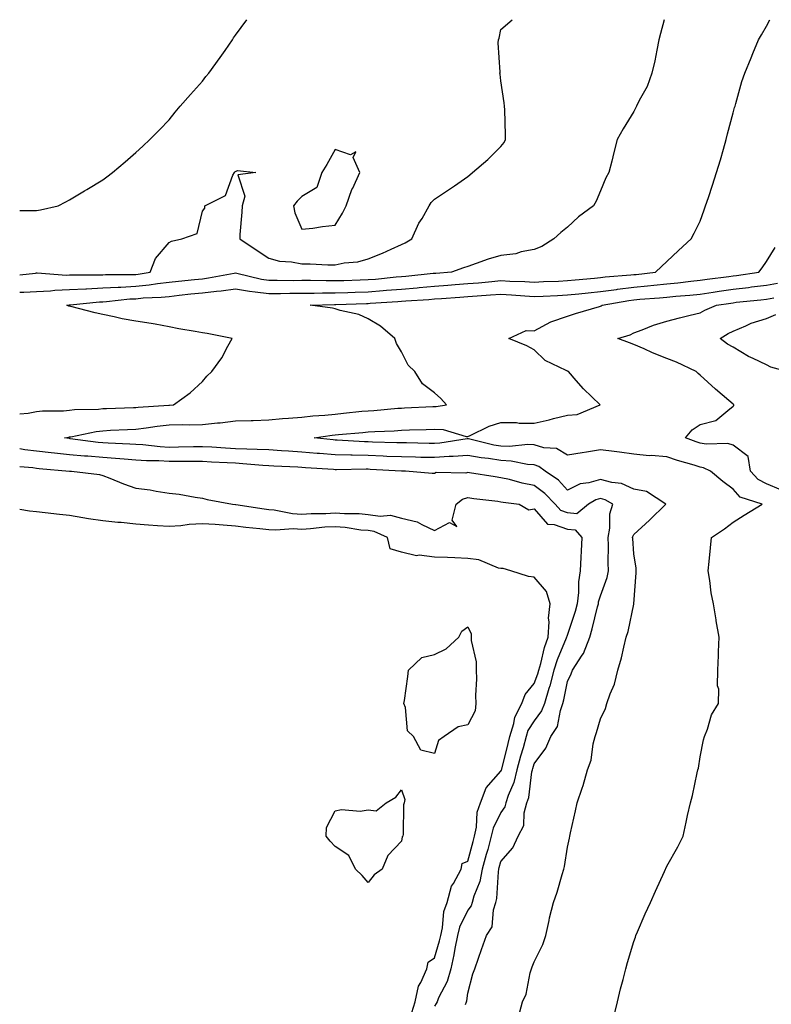
# Model space of a CAD drawing. Units: inches. Extents: x 1042403 to 1044388, y 7358618 to 7361258.
# Drawn here: x 1042403 to 1042630, y 7360961 to 7361258 of the extents above; entities that cross this region are included whole.
import ezdxf

# ---------------------------------------------------------------- set-up
doc = ezdxf.new("R2010")
doc.units = ezdxf.units.IN
doc.header["$MEASUREMENT"] = 0
doc.layers.add('Contour_10427358', color=7, linetype='Continuous', true_color=0x2c9267)

msp = doc.modelspace()

# ---------------------------------------------------------------- linework, layer by layer
at = {"layer": 'Contour_10427358'}
for points in [[(1042403, 7361200.46, 3215), (1042406.6, 7361200.48, 3215), (1042408.05, 7361200.46, 3215), (1042409.24, 7361200.73, 3215), (1042414.59, 7361201.92, 3215), (1042416.88, 7361203.09, 3215), (1042418.05, 7361203.74, 3215), (1042422.54, 7361206.41, 3215), (1042423.19, 7361206.79, 3215), (1042428.05, 7361209.77, 3215), (1042429.3, 7361210.67, 3215), (1042430.92, 7361211.92, 3215), (1042434.81, 7361215.15, 3215), (1042438.05, 7361217.99, 3215), (1042440.1, 7361219.87, 3215), (1042442.23, 7361221.92, 3215), (1042445.16, 7361224.82, 3215), (1042448.05, 7361227.85, 3215), (1042449.89, 7361230.09, 3215), (1042451.41, 7361231.92, 3215), (1042454.5, 7361235.46, 3215), (1042458.05, 7361239.46, 3215), (1042459.1, 7361240.88, 3215), (1042459.98, 7361241.92, 3215), (1042463.38, 7361246.59, 3215), (1042464.89, 7361248.76, 3215), (1042467.11, 7361251.92, 3215), (1042467.46, 7361252.51, 3215), (1042468.05, 7361253.36, 3215), (1042471.47, 7361258, 3215)], [(1042403, 7361181.1, 3214), (1042407.78, 7361181.64, 3214), (1042408.05, 7361181.66, 3214), (1042408.3, 7361181.67, 3214), (1042417.15, 7361181.02, 3214), (1042418.05, 7361181.05, 3214), (1042418.87, 7361181.09, 3214), (1042427.21, 7361181.08, 3214), (1042428.05, 7361181.12, 3214), (1042428.81, 7361181.16, 3214), (1042437.33, 7361181.19, 3214), (1042438.05, 7361181.23, 3214), (1042438.67, 7361181.29, 3214), (1042442.33, 7361181.92, 3214), (1042443.95, 7361186.01, 3214), (1042448.05, 7361190.8, 3214), (1042448.77, 7361191.2, 3214), (1042451.88, 7361191.92, 3214), (1042456.47, 7361193.51, 3214), (1042458.05, 7361200.27, 3214), (1042458.77, 7361201.19, 3214), (1042458.79, 7361201.92, 3214), (1042464.98, 7361204.98, 3214), (1042467.23, 7361211.09, 3214), (1042467.72, 7361211.92, 3214), (1042467.85, 7361212.12, 3214), (1042468.05, 7361212.29, 3214), (1042468.66, 7361212.53, 3214), (1042474.12, 7361211.92, 3214), (1042468.75, 7361211.21, 3214), (1042470.88, 7361204.76, 3214), (1042470.02, 7361201.92, 3214), (1042469.96, 7361200.01, 3214), (1042469.34, 7361193.21, 3214), (1042469.3, 7361191.92, 3214), (1042474.53, 7361188.41, 3214), (1042478.05, 7361186.09, 3214), (1042481.31, 7361185.19, 3214), (1042484.96, 7361185.01, 3214), (1042488.05, 7361184.42, 3214), (1042490.53, 7361184.4, 3214), (1042495.84, 7361184.13, 3214), (1042498.05, 7361184.12, 3214), (1042500.84, 7361184.71, 3214), (1042504.94, 7361185.03, 3214), (1042508.05, 7361185.95, 3214), (1042512.33, 7361187.64, 3214), (1042515, 7361188.88, 3214), (1042518.05, 7361190.21, 3214), (1042519.22, 7361190.75, 3214), (1042521.17, 7361191.92, 3214), (1042523.34, 7361196.64, 3214), (1042524.26, 7361198.12, 3214), (1042526.43, 7361201.92, 3214), (1042527.05, 7361202.92, 3214), (1042528.05, 7361203.9, 3214), (1042532.87, 7361207.09, 3214), (1042534.07, 7361207.93, 3214), (1042538.05, 7361210.74, 3214), (1042538.71, 7361211.27, 3214), (1042539.51, 7361211.92, 3214), (1042544.1, 7361215.86, 3214), (1042548.05, 7361219.75, 3214), (1042549.03, 7361220.95, 3214), (1042549.46, 7361221.92, 3214), (1042549.42, 7361223.29, 3214), (1042549.18, 7361230.79, 3214), (1042549.14, 7361231.92, 3214), (1042549.03, 7361232.9, 3214), (1042548.05, 7361239.59, 3214), (1042547.76, 7361241.62, 3214), (1042547.7, 7361241.92, 3214), (1042547.78, 7361242.2, 3214), (1042547.19, 7361251.06, 3214), (1042547.33, 7361251.92, 3214), (1042547.5, 7361252.46, 3214), (1042548.05, 7361255, 3214), (1042551.44, 7361258, 3214)], [(1042597.28, 7361258, 3213), (1042596.1, 7361253.88, 3213), (1042595.67, 7361251.92, 3213), (1042594.98, 7361248.85, 3213), (1042594.42, 7361245.55, 3213), (1042593.48, 7361241.92, 3213), (1042592.13, 7361237.85, 3213), (1042589.73, 7361233.6, 3213), (1042588.93, 7361231.92, 3213), (1042588.62, 7361231.35, 3213), (1042588.05, 7361230.37, 3213), (1042584.87, 7361225.11, 3213), (1042583.09, 7361221.92, 3213), (1042582.03, 7361217.95, 3213), (1042581.43, 7361215.31, 3213), (1042580.59, 7361211.92, 3213), (1042579.67, 7361210.3, 3213), (1042578.05, 7361206.39, 3213), (1042576.7, 7361203.26, 3213), (1042575.96, 7361201.92, 3213), (1042571.45, 7361198.53, 3213), (1042568.05, 7361195.45, 3213), (1042566.08, 7361193.9, 3213), (1042564.01, 7361191.92, 3213), (1042560.37, 7361189.59, 3213), (1042558.05, 7361188.76, 3213), (1042554.16, 7361188.02, 3213), (1042552.54, 7361187.42, 3213), (1042548.05, 7361186.89, 3213), (1042544.16, 7361185.8, 3213), (1042540.59, 7361184.46, 3213), (1042538.05, 7361183.63, 3213), (1042536.76, 7361183.21, 3213), (1042533.11, 7361181.92, 3213), (1042528.46, 7361181.52, 3213), (1042528.05, 7361181.49, 3213), (1042527.58, 7361181.45, 3213), (1042519.38, 7361180.59, 3213), (1042518.05, 7361180.48, 3213), (1042516.49, 7361180.35, 3213), (1042510.26, 7361179.72, 3213), (1042508.05, 7361179.54, 3213), (1042505.59, 7361179.46, 3213), (1042500.65, 7361179.33, 3213), (1042498.05, 7361179.24, 3213), (1042495.37, 7361179.24, 3213), (1042490.63, 7361179.34, 3213), (1042488.05, 7361179.34, 3213), (1042485.45, 7361179.31, 3213), (1042480.57, 7361179.41, 3213), (1042478.05, 7361179.39, 3213), (1042475.84, 7361179.71, 3213), (1042468.48, 7361181.5, 3213), (1042468.05, 7361181.57, 3213), (1042467.64, 7361181.52, 3213), (1042459.92, 7361180.04, 3213), (1042458.05, 7361179.82, 3213), (1042455.71, 7361179.57, 3213), (1042450.86, 7361179.1, 3213), (1042448.05, 7361178.8, 3213), (1042444.53, 7361178.4, 3213), (1042442.01, 7361177.96, 3213), (1042438.05, 7361177.57, 3213), (1042433.46, 7361177.32, 3213), (1042432.64, 7361177.32, 3213), (1042428.05, 7361177.05, 3213), (1042423.15, 7361176.82, 3213), (1042422.93, 7361176.8, 3213), (1042418.05, 7361176.54, 3213), (1042413.6, 7361176.38, 3213), (1042412.31, 7361176.19, 3213), (1042408.05, 7361175.99, 3213), (1042404.22, 7361175.75, 3213), (1042403, 7361175.74, 3213)], [(1042403, 7361139.24, 3212), (1042405.53, 7361139.4, 3212), (1042408.05, 7361139.85, 3212), (1042409.87, 7361140.1, 3212), (1042416.25, 7361140.12, 3212), (1042418.05, 7361140.31, 3212), (1042419.48, 7361140.5, 3212), (1042426.76, 7361140.63, 3212), (1042428.05, 7361140.76, 3212), (1042429.16, 7361140.81, 3212), (1042437.25, 7361141.11, 3212), (1042438.05, 7361141.15, 3212), (1042438.73, 7361141.23, 3212), (1042447.95, 7361141.81, 3212), (1042448.05, 7361141.82, 3212), (1042448.15, 7361141.82, 3212), (1042449.38, 7361141.92, 3212), (1042454.42, 7361145.55, 3212), (1042458.05, 7361148.9, 3212), (1042459.44, 7361150.54, 3212), (1042460.88, 7361151.92, 3212), (1042463.93, 7361156.04, 3212), (1042465.76, 7361159.64, 3212), (1042467.07, 7361161.92, 3212), (1042459.51, 7361163.39, 3212), (1042458.05, 7361163.61, 3212), (1042455.92, 7361164.04, 3212), (1042450.94, 7361164.82, 3212), (1042448.05, 7361165.47, 3212), (1042443.79, 7361166.18, 3212), (1042442.58, 7361166.45, 3212), (1042438.05, 7361167.11, 3212), (1042433.93, 7361167.81, 3212), (1042431.49, 7361168.48, 3212), (1042428.05, 7361169.17, 3212), (1042425.73, 7361169.6, 3212), (1042418.42, 7361171.54, 3212), (1042418.05, 7361171.62, 3212), (1042417.82, 7361171.69, 3212), (1042417.25, 7361171.92, 3212), (1042417.95, 7361172.03, 3212), (1042418.05, 7361172.03, 3212), (1042418.17, 7361172.04, 3212), (1042427.03, 7361172.93, 3212), (1042428.05, 7361172.98, 3212), (1042429.18, 7361173.05, 3212), (1042436.16, 7361173.81, 3212), (1042438.05, 7361173.91, 3212), (1042440.26, 7361174.13, 3212), (1042445.65, 7361174.33, 3212), (1042448.05, 7361174.6, 3212), (1042451.06, 7361174.93, 3212), (1042454.61, 7361175.35, 3212), (1042458.05, 7361175.71, 3212), (1042462.33, 7361176.2, 3212), (1042463.69, 7361176.28, 3212), (1042468.05, 7361176.85, 3212), (1042472.27, 7361176.13, 3212), (1042473.95, 7361176.01, 3212), (1042478.05, 7361175.42, 3212), (1042481.59, 7361175.46, 3212), (1042484.4, 7361175.56, 3212), (1042488.05, 7361175.59, 3212), (1042491.74, 7361175.6, 3212), (1042494.3, 7361175.67, 3212), (1042498.05, 7361175.68, 3212), (1042501.94, 7361175.8, 3212), (1042504.09, 7361175.88, 3212), (1042508.05, 7361176.01, 3212), (1042512.5, 7361176.37, 3212), (1042513.54, 7361176.44, 3212), (1042518.05, 7361176.82, 3212), (1042522.78, 7361177.2, 3212), (1042523.38, 7361177.26, 3212), (1042528.05, 7361177.65, 3212), (1042532.01, 7361177.96, 3212), (1042534.28, 7361178.15, 3212), (1042538.05, 7361178.45, 3212), (1042541.25, 7361178.71, 3212), (1042545.26, 7361179.12, 3212), (1042548.05, 7361179.36, 3212), (1042550.76, 7361179.21, 3212), (1042555.24, 7361179.11, 3212), (1042558.05, 7361178.93, 3212), (1042560.9, 7361179.06, 3212), (1042565.35, 7361179.22, 3212), (1042568.05, 7361179.34, 3212), (1042570.39, 7361179.58, 3212), (1042576.25, 7361180.12, 3212), (1042578.05, 7361180.31, 3212), (1042579.48, 7361180.49, 3212), (1042587.19, 7361181.06, 3212), (1042588.05, 7361181.16, 3212), (1042588.75, 7361181.22, 3212), (1042594.67, 7361181.92, 3212), (1042596.39, 7361183.59, 3212), (1042598.05, 7361185.15, 3212), (1042601.53, 7361188.45, 3212), (1042605.35, 7361191.92, 3212), (1042606.27, 7361193.69, 3212), (1042608.05, 7361197.28, 3212), (1042609.3, 7361200.67, 3212), (1042609.73, 7361201.92, 3212), (1042610.55, 7361204.42, 3212), (1042611.8, 7361208.17, 3212), (1042613.03, 7361211.92, 3212), (1042614.2, 7361215.78, 3212), (1042615.08, 7361218.95, 3212), (1042615.94, 7361221.92, 3212), (1042616.35, 7361223.62, 3212), (1042618.05, 7361229.96, 3212), (1042618.48, 7361231.5, 3212), (1042618.62, 7361231.92, 3212), (1042618.87, 7361232.75, 3212), (1042620.61, 7361239.37, 3212), (1042621.57, 7361241.92, 3212), (1042623.42, 7361246.54, 3212), (1042623.97, 7361247.84, 3212), (1042625.67, 7361251.92, 3212), (1042626.53, 7361253.44, 3212), (1042628.05, 7361256.03, 3212), (1042629.1, 7361258, 3212)], [(1042553.19, 7360957.05, 3211), (1042554.55, 7360961.92, 3211), (1042555.69, 7360964.28, 3211), (1042556.84, 7360970.71, 3211), (1042557.23, 7360971.92, 3211), (1042557.46, 7360972.51, 3211), (1042558.05, 7360974.05, 3211), (1042560.71, 7360979.26, 3211), (1042561.55, 7360981.92, 3211), (1042562.56, 7360986.43, 3211), (1042562.72, 7360987.25, 3211), (1042563.87, 7360991.92, 3211), (1042564.94, 7360995.02, 3211), (1042566.45, 7361000.32, 3211), (1042566.96, 7361001.92, 3211), (1042567.19, 7361002.77, 3211), (1042568.05, 7361008.6, 3211), (1042568.66, 7361011.32, 3211), (1042568.79, 7361011.92, 3211), (1042569.01, 7361012.88, 3211), (1042570.49, 7361019.48, 3211), (1042571.02, 7361021.92, 3211), (1042572.5, 7361026.37, 3211), (1042572.82, 7361027.16, 3211), (1042574.12, 7361031.92, 3211), (1042575.2, 7361034.78, 3211), (1042575.86, 7361039.73, 3211), (1042576.43, 7361041.92, 3211), (1042576.86, 7361043.11, 3211), (1042578.05, 7361047.31, 3211), (1042579.55, 7361050.41, 3211), (1042579.98, 7361051.92, 3211), (1042580.96, 7361054.83, 3211), (1042582.25, 7361057.72, 3211), (1042583.26, 7361061.92, 3211), (1042584.36, 7361065.61, 3211), (1042585.04, 7361068.91, 3211), (1042585.82, 7361071.92, 3211), (1042586.43, 7361073.55, 3211), (1042588.05, 7361081.81, 3211), (1042588.07, 7361081.89, 3211), (1042588.09, 7361081.92, 3211), (1042588.09, 7361081.95, 3211), (1042588.75, 7361091.22, 3211), (1042588.77, 7361091.92, 3211), (1042588.77, 7361092.65, 3211), (1042588.05, 7361096.99, 3211), (1042587.74, 7361101.6, 3211), (1042587.72, 7361101.92, 3211), (1042587.78, 7361102.2, 3211), (1042588.05, 7361102.78, 3211), (1042592.85, 7361107.11, 3211), (1042597.74, 7361111.92, 3211), (1042591.94, 7361115.81, 3211), (1042588.05, 7361116.53, 3211), (1042584.36, 7361118.24, 3211), (1042581.51, 7361118.46, 3211), (1042578.05, 7361119.4, 3211), (1042574.5, 7361118.37, 3211), (1042571.92, 7361118.06, 3211), (1042568.05, 7361116.23, 3211), (1042565.34, 7361119.21, 3211), (1042561.37, 7361121.92, 3211), (1042559.48, 7361123.34, 3211), (1042558.05, 7361123.78, 3211), (1042556.08, 7361123.9, 3211), (1042551.1, 7361124.97, 3211), (1042548.05, 7361125.1, 3211), (1042544.26, 7361125.71, 3211), (1042542.05, 7361125.93, 3211), (1042538.05, 7361126.68, 3211), (1042533.66, 7361126.3, 3211), (1042532.44, 7361126.31, 3211), (1042528.05, 7361126, 3211), (1042523.89, 7361126.08, 3211), (1042522.25, 7361126.11, 3211), (1042518.05, 7361126.19, 3211), (1042513.6, 7361126.38, 3211), (1042512.56, 7361126.43, 3211), (1042508.05, 7361126.61, 3211), (1042503.25, 7361126.71, 3211), (1042502.84, 7361126.71, 3211), (1042498.05, 7361126.82, 3211), (1042493.34, 7361127.21, 3211), (1042492.68, 7361127.28, 3211), (1042488.05, 7361127.69, 3211), (1042484.05, 7361127.92, 3211), (1042481.9, 7361128.07, 3211), (1042478.05, 7361128.31, 3211), (1042474.61, 7361128.48, 3211), (1042471.47, 7361128.51, 3211), (1042468.05, 7361128.67, 3211), (1042464.98, 7361128.84, 3211), (1042460.88, 7361129.1, 3211), (1042458.05, 7361129.26, 3211), (1042455.35, 7361129.23, 3211), (1042450.86, 7361129.1, 3211), (1042448.05, 7361129.08, 3211), (1042445.37, 7361129.23, 3211), (1042440.14, 7361129.83, 3211), (1042438.05, 7361129.96, 3211), (1042436.23, 7361130.1, 3211), (1042429.63, 7361130.35, 3211), (1042428.05, 7361130.46, 3211), (1042426.7, 7361130.57, 3211), (1042418.26, 7361131.71, 3211), (1042418.05, 7361131.73, 3211), (1042417.87, 7361131.75, 3211), (1042416.55, 7361131.92, 3211), (1042417.76, 7361132.21, 3211), (1042418.05, 7361132.23, 3211), (1042418.42, 7361132.28, 3211), (1042426.06, 7361133.91, 3211), (1042428.05, 7361134.12, 3211), (1042430.35, 7361134.23, 3211), (1042435.47, 7361134.51, 3211), (1042438.05, 7361134.62, 3211), (1042441.12, 7361134.98, 3211), (1042444.46, 7361135.51, 3211), (1042448.05, 7361135.88, 3211), (1042452.07, 7361135.95, 3211), (1042454.1, 7361135.87, 3211), (1042458.05, 7361135.94, 3211), (1042462.58, 7361136.45, 3211), (1042463.44, 7361136.53, 3211), (1042468.05, 7361137.07, 3211), (1042472.76, 7361137.2, 3211), (1042473.36, 7361137.23, 3211), (1042478.05, 7361137.37, 3211), (1042482.21, 7361137.75, 3211), (1042484.01, 7361137.89, 3211), (1042488.05, 7361138.24, 3211), (1042491.37, 7361138.61, 3211), (1042494.94, 7361138.81, 3211), (1042498.05, 7361139.12, 3211), (1042500.61, 7361139.37, 3211), (1042506.08, 7361139.95, 3211), (1042508.05, 7361140.15, 3211), (1042509.71, 7361140.25, 3211), (1042517.01, 7361140.88, 3211), (1042518.05, 7361140.95, 3211), (1042518.99, 7361140.99, 3211), (1042527.56, 7361141.43, 3211), (1042528.05, 7361141.45, 3211), (1042528.56, 7361141.42, 3211), (1042531.64, 7361141.92, 3211), (1042529.91, 7361143.78, 3211), (1042528.05, 7361145.52, 3211), (1042524.38, 7361148.24, 3211), (1042522.13, 7361151.92, 3211), (1042520.04, 7361153.91, 3211), (1042518.05, 7361157.9, 3211), (1042516.55, 7361160.42, 3211), (1042516.04, 7361161.92, 3211), (1042511.74, 7361165.61, 3211), (1042508.05, 7361167.83, 3211), (1042505.22, 7361169.09, 3211), (1042499.61, 7361170.36, 3211), (1042498.05, 7361170.88, 3211), (1042497.23, 7361171.09, 3211), (1042490.51, 7361171.92, 3211), (1042497.85, 7361172.11, 3211), (1042498.05, 7361172.12, 3211), (1042498.25, 7361172.12, 3211), (1042507.5, 7361172.46, 3211), (1042508.05, 7361172.47, 3211), (1042508.66, 7361172.52, 3211), (1042516.92, 7361173.06, 3211), (1042518.05, 7361173.15, 3211), (1042519.38, 7361173.26, 3211), (1042526.29, 7361173.68, 3211), (1042528.05, 7361173.82, 3211), (1042530.1, 7361173.98, 3211), (1042535.61, 7361174.35, 3211), (1042538.05, 7361174.54, 3211), (1042540.9, 7361174.78, 3211), (1042544.94, 7361175.03, 3211), (1042548.05, 7361175.3, 3211), (1042551.25, 7361175.11, 3211), (1042555.26, 7361174.72, 3211), (1042558.05, 7361174.54, 3211), (1042560.78, 7361174.66, 3211), (1042565.08, 7361174.89, 3211), (1042568.05, 7361175.02, 3211), (1042571.51, 7361175.37, 3211), (1042574.28, 7361175.68, 3211), (1042578.05, 7361176.07, 3211), (1042582.84, 7361176.7, 3211), (1042583.21, 7361176.77, 3211), (1042588.05, 7361177.35, 3211), (1042592.23, 7361177.74, 3211), (1042594.09, 7361177.96, 3211), (1042598.05, 7361178.34, 3211), (1042601.31, 7361178.67, 3211), (1042605.3, 7361179.16, 3211), (1042608.05, 7361179.45, 3211), (1042610.2, 7361179.77, 3211), (1042616.76, 7361180.63, 3211), (1042618.05, 7361180.81, 3211), (1042619.03, 7361180.93, 3211), (1042625.78, 7361181.92, 3211), (1042626.72, 7361183.25, 3211), (1042628.05, 7361185.13, 3211), (1042630.69, 7361189.29, 3211)], [(1042582.15, 7360957.82, 3210), (1042583.15, 7360961.92, 3210), (1042584.12, 7360965.85, 3210), (1042584.83, 7360968.7, 3210), (1042585.63, 7360971.92, 3210), (1042586.17, 7360973.8, 3210), (1042588.05, 7360980.18, 3210), (1042588.56, 7360981.41, 3210), (1042588.71, 7360981.92, 3210), (1042589.24, 7360983.1, 3210), (1042591.53, 7360988.44, 3210), (1042593.09, 7360991.92, 3210), (1042594.63, 7360995.35, 3210), (1042597.37, 7361001.24, 3210), (1042597.68, 7361001.92, 3210), (1042597.78, 7361002.18, 3210), (1042598.05, 7361002.9, 3210), (1042601.31, 7361008.65, 3210), (1042602.95, 7361011.92, 3210), (1042603.85, 7361016.12, 3210), (1042604.3, 7361018.17, 3210), (1042605.12, 7361021.92, 3210), (1042605.8, 7361024.17, 3210), (1042607.15, 7361031.03, 3210), (1042607.39, 7361031.92, 3210), (1042607.54, 7361032.43, 3210), (1042608.05, 7361035.78, 3210), (1042609.07, 7361040.91, 3210), (1042609.38, 7361041.92, 3210), (1042610.28, 7361044.16, 3210), (1042611.51, 7361048.47, 3210), (1042613.62, 7361051.92, 3210), (1042613.75, 7361056.22, 3210), (1042613.34, 7361057.21, 3210), (1042613.4, 7361061.92, 3210), (1042613.58, 7361066.39, 3210), (1042613.6, 7361067.48, 3210), (1042613.79, 7361071.92, 3210), (1042612.91, 7361076.77, 3210), (1042612.87, 7361077.09, 3210), (1042612.15, 7361081.92, 3210), (1042611.41, 7361085.28, 3210), (1042611.04, 7361088.94, 3210), (1042610.49, 7361091.92, 3210), (1042610.78, 7361094.64, 3210), (1042611.19, 7361098.77, 3210), (1042611.53, 7361101.92, 3210), (1042615.45, 7361104.51, 3210), (1042618.05, 7361106.51, 3210), (1042621.31, 7361108.67, 3210), (1042626.76, 7361111.92, 3210), (1042620.18, 7361114.04, 3210), (1042618.05, 7361116.49, 3210), (1042614.94, 7361118.81, 3210), (1042611.17, 7361121.92, 3210), (1042609.09, 7361122.95, 3210), (1042608.05, 7361123.14, 3210), (1042606.27, 7361123.7, 3210), (1042601.29, 7361125.16, 3210), (1042598.05, 7361126.26, 3210), (1042593.34, 7361126.62, 3210), (1042592.68, 7361126.55, 3210), (1042588.05, 7361127.07, 3210), (1042583.75, 7361127.62, 3210), (1042582.15, 7361127.82, 3210), (1042578.05, 7361128.35, 3210), (1042573.79, 7361127.65, 3210), (1042572.48, 7361127.48, 3210), (1042568.05, 7361126.71, 3210), (1042564.83, 7361128.71, 3210), (1042560.98, 7361128.99, 3210), (1042558.05, 7361129.89, 3210), (1042556.14, 7361130, 3210), (1042550.61, 7361129.35, 3210), (1042548.05, 7361129.46, 3210), (1042545.94, 7361129.8, 3210), (1042538.3, 7361131.67, 3210), (1042538.05, 7361131.71, 3210), (1042537.82, 7361131.7, 3210), (1042529.61, 7361130.36, 3210), (1042528.05, 7361130.25, 3210), (1042526.41, 7361130.28, 3210), (1042519.57, 7361130.41, 3210), (1042518.05, 7361130.44, 3210), (1042516.62, 7361130.49, 3210), (1042509.28, 7361130.7, 3210), (1042508.05, 7361130.75, 3210), (1042506.9, 7361130.77, 3210), (1042498.71, 7361131.26, 3210), (1042498.05, 7361131.27, 3210), (1042497.44, 7361131.32, 3210), (1042491.78, 7361131.92, 3210), (1042497.21, 7361132.75, 3210), (1042498.05, 7361132.84, 3210), (1042499.07, 7361132.93, 3210), (1042506.39, 7361133.58, 3210), (1042508.05, 7361133.74, 3210), (1042510, 7361133.86, 3210), (1042515.86, 7361134.11, 3210), (1042518.05, 7361134.26, 3210), (1042520.49, 7361134.36, 3210), (1042525.47, 7361134.5, 3210), (1042528.05, 7361134.61, 3210), (1042530.59, 7361134.47, 3210), (1042537.56, 7361132.41, 3210), (1042538.05, 7361132.37, 3210), (1042538.81, 7361132.68, 3210), (1042544.5, 7361135.48, 3210), (1042548.05, 7361136.62, 3210), (1042552.74, 7361136.61, 3210), (1042553.56, 7361136.42, 3210), (1042558.05, 7361136.41, 3210), (1042562.62, 7361137.35, 3210), (1042563.87, 7361137.75, 3210), (1042568.05, 7361138.77, 3210), (1042571, 7361138.97, 3210), (1042577.95, 7361141.92, 3210), (1042572.89, 7361146.76, 3210), (1042570.76, 7361149.21, 3210), (1042568.38, 7361151.92, 3210), (1042568.15, 7361152.01, 3210), (1042568.05, 7361152.05, 3210), (1042567.74, 7361152.24, 3210), (1042561.37, 7361155.24, 3210), (1042558.05, 7361158.48, 3210), (1042555.86, 7361159.73, 3210), (1042550.45, 7361161.92, 3210), (1042555.61, 7361164.36, 3210), (1042558.05, 7361164.18, 3210), (1042563.05, 7361166.93, 3210), (1042568.05, 7361168.6, 3210), (1042570.55, 7361169.43, 3210), (1042577.7, 7361171.56, 3210), (1042578.05, 7361171.68, 3210), (1042578.23, 7361171.74, 3210), (1042578.54, 7361171.92, 3210), (1042586.6, 7361173.37, 3210), (1042588.05, 7361173.55, 3210), (1042589.85, 7361173.71, 3210), (1042595.82, 7361174.14, 3210), (1042598.05, 7361174.35, 3210), (1042600.75, 7361174.63, 3210), (1042605, 7361174.97, 3210), (1042608.05, 7361175.29, 3210), (1042612, 7361175.87, 3210), (1042613.81, 7361176.15, 3210), (1042618.05, 7361176.76, 3210), (1042622.66, 7361177.32, 3210), (1042623.58, 7361177.45, 3210), (1042628.05, 7361178.02, 3210), (1042631.41, 7361178.56, 3210)], [(1042632.39, 7361116.26, 3209), (1042628.05, 7361118.14, 3209), (1042625.55, 7361119.42, 3209), (1042623.26, 7361121.92, 3209), (1042622.5, 7361126.36, 3209), (1042618.05, 7361129.79, 3209), (1042616.43, 7361130.29, 3209), (1042609.94, 7361130.03, 3209), (1042608.05, 7361130.37, 3209), (1042606.88, 7361130.74, 3209), (1042603.66, 7361131.92, 3209), (1042605.63, 7361134.34, 3209), (1042608.05, 7361135.97, 3209), (1042612.82, 7361137.16, 3209), (1042616.39, 7361140.25, 3209), (1042618.05, 7361141.48, 3209), (1042618.23, 7361141.75, 3209), (1042618.19, 7361141.92, 3209), (1042618.15, 7361142.01, 3209), (1042618.05, 7361142.13, 3209), (1042616.74, 7361143.23, 3209), (1042612.72, 7361146.59, 3209), (1042608.05, 7361150.85, 3209), (1042607.44, 7361151.31, 3209), (1042606.86, 7361151.92, 3209), (1042600.9, 7361154.77, 3209), (1042598.05, 7361155.88, 3209), (1042593.71, 7361157.58, 3209), (1042591.23, 7361158.74, 3209), (1042588.05, 7361160.12, 3209), (1042586.76, 7361160.62, 3209), (1042583.28, 7361161.92, 3209), (1042586.94, 7361163.03, 3209), (1042588.05, 7361163.58, 3209), (1042590.65, 7361164.52, 3209), (1042594.05, 7361165.92, 3209), (1042598.05, 7361167.14, 3209), (1042601.84, 7361168.14, 3209), (1042605.02, 7361168.9, 3209), (1042608.05, 7361169.66, 3209), (1042609.5, 7361170.47, 3209), (1042613.05, 7361171.92, 3209), (1042617.37, 7361172.6, 3209), (1042618.05, 7361172.7, 3209), (1042618.95, 7361172.81, 3209), (1042626.39, 7361173.57, 3209), (1042628.05, 7361173.78, 3209), (1042630.28, 7361174.14, 3209)], [(1042634.18, 7361151.92, 3208), (1042629.38, 7361153.26, 3208), (1042628.05, 7361153.98, 3208), (1042624.07, 7361155.9, 3208), (1042622.64, 7361156.51, 3208), (1042618.05, 7361159.28, 3208), (1042616.31, 7361160.19, 3208), (1042614.07, 7361161.92, 3208), (1042616.57, 7361163.41, 3208), (1042618.05, 7361164.1, 3208), (1042621.82, 7361165.69, 3208), (1042623.44, 7361166.52, 3208), (1042628.05, 7361167.94, 3208), (1042630.84, 7361169.12, 3208)], [(1042537.31, 7360961.18, 3212), (1042537.62, 7360961.92, 3212), (1042537.74, 7360962.23, 3212), (1042538.05, 7360964.57, 3212), (1042539.61, 7360970.36, 3212), (1042540.14, 7360971.92, 3212), (1042541.29, 7360975.17, 3212), (1042542.23, 7360977.74, 3212), (1042543.67, 7360981.92, 3212), (1042545.43, 7360984.53, 3212), (1042545.8, 7360989.66, 3212), (1042546.51, 7360991.92, 3212), (1042546.84, 7360993.13, 3212), (1042547.27, 7361001.13, 3212), (1042547.41, 7361001.92, 3212), (1042547.54, 7361002.42, 3212), (1042548.05, 7361004.24, 3212), (1042551.6, 7361008.37, 3212), (1042553.23, 7361011.92, 3212), (1042554.89, 7361015.07, 3212), (1042555.04, 7361018.91, 3212), (1042555.86, 7361021.92, 3212), (1042556.41, 7361023.57, 3212), (1042557.37, 7361031.24, 3212), (1042557.54, 7361031.92, 3212), (1042557.64, 7361032.33, 3212), (1042558.05, 7361033.72, 3212), (1042561.57, 7361038.4, 3212), (1042563.09, 7361041.92, 3212), (1042565.04, 7361044.92, 3212), (1042565.94, 7361049.81, 3212), (1042566.7, 7361051.92, 3212), (1042567.03, 7361052.95, 3212), (1042568.05, 7361058.53, 3212), (1042569.16, 7361060.8, 3212), (1042569.57, 7361061.92, 3212), (1042572.54, 7361066.41, 3212), (1042572.97, 7361066.99, 3212), (1042574.83, 7361071.92, 3212), (1042575.57, 7361074.39, 3212), (1042577.19, 7361081.06, 3212), (1042577.42, 7361081.92, 3212), (1042577.48, 7361082.48, 3212), (1042578.05, 7361084.38, 3212), (1042580.08, 7361089.89, 3212), (1042580.43, 7361091.92, 3212), (1042580.37, 7361094.24, 3212), (1042580.43, 7361099.53, 3212), (1042580.37, 7361101.92, 3212), (1042580.9, 7361104.78, 3212), (1042580.9, 7361109.08, 3212), (1042581.76, 7361111.92, 3212), (1042579.46, 7361113.32, 3212), (1042578.05, 7361113.69, 3212), (1042576.68, 7361113.3, 3212), (1042574.38, 7361111.92, 3212), (1042570.9, 7361109.07, 3212), (1042568.05, 7361109.32, 3212), (1042566.14, 7361110.01, 3212), (1042564.34, 7361111.92, 3212), (1042561.31, 7361115.19, 3212), (1042558.05, 7361117.59, 3212), (1042554.42, 7361118.29, 3212), (1042550.59, 7361119.38, 3212), (1042548.05, 7361119.95, 3212), (1042546.31, 7361120.19, 3212), (1042538.54, 7361121.43, 3212), (1042538.05, 7361121.5, 3212), (1042537.46, 7361121.34, 3212), (1042528.48, 7361121.48, 3212), (1042528.05, 7361121.19, 3212), (1042527.35, 7361121.21, 3212), (1042519.32, 7361121.92, 3212), (1042518.07, 7361121.94, 3212), (1042518.03, 7361121.95, 3212), (1042508.6, 7361122.46, 3212), (1042508.05, 7361122.49, 3212), (1042507.46, 7361122.5, 3212), (1042498.48, 7361122.35, 3212), (1042498.05, 7361122.36, 3212), (1042497.56, 7361122.4, 3212), (1042489.09, 7361122.96, 3212), (1042488.05, 7361123.06, 3212), (1042486.84, 7361123.13, 3212), (1042479.61, 7361123.47, 3212), (1042478.05, 7361123.57, 3212), (1042476.31, 7361123.65, 3212), (1042470.3, 7361124.17, 3212), (1042468.05, 7361124.28, 3212), (1042465.55, 7361124.42, 3212), (1042460.8, 7361124.67, 3212), (1042458.05, 7361124.83, 3212), (1042455.18, 7361124.8, 3212), (1042450.96, 7361124.84, 3212), (1042448.05, 7361124.81, 3212), (1042444.98, 7361124.99, 3212), (1042441.17, 7361125.04, 3212), (1042438.05, 7361125.24, 3212), (1042434.46, 7361125.51, 3212), (1042431.9, 7361125.77, 3212), (1042428.05, 7361126.04, 3212), (1042423.58, 7361126.4, 3212), (1042422.56, 7361126.43, 3212), (1042418.05, 7361126.83, 3212), (1042413.46, 7361127.33, 3212), (1042412.52, 7361127.45, 3212), (1042408.05, 7361127.95, 3212), (1042404.5, 7361128.37, 3212), (1042403, 7361128.6, 3212)], [(1042403, 7361123.33, 3213), (1042407, 7361122.98, 3213), (1042408.05, 7361122.86, 3213), (1042408.89, 7361122.76, 3213), (1042418.03, 7361121.94, 3213), (1042418.07, 7361121.94, 3213), (1042418.66, 7361121.92, 3213), (1042427.01, 7361120.89, 3213), (1042428.05, 7361120.62, 3213), (1042430.16, 7361119.8, 3213), (1042434.24, 7361118.12, 3213), (1042438.05, 7361116.77, 3213), (1042442.37, 7361116.24, 3213), (1042444.12, 7361115.86, 3213), (1042448.05, 7361115.28, 3213), (1042451.08, 7361114.95, 3213), (1042455.92, 7361114.04, 3213), (1042458.05, 7361113.77, 3213), (1042459.53, 7361113.41, 3213), (1042467.13, 7361111.92, 3213), (1042468.01, 7361111.87, 3213), (1042468.11, 7361111.86, 3213), (1042476.68, 7361110.56, 3213), (1042478.05, 7361110.4, 3213), (1042479.69, 7361110.27, 3213), (1042485.24, 7361109.11, 3213), (1042488.05, 7361108.95, 3213), (1042490.84, 7361109.13, 3213), (1042495.3, 7361109.17, 3213), (1042498.05, 7361109.32, 3213), (1042500.86, 7361109.12, 3213), (1042505.28, 7361109.14, 3213), (1042508.05, 7361108.9, 3213), (1042511.6, 7361108.38, 3213), (1042514.75, 7361108.62, 3213), (1042518.05, 7361107.77, 3213), (1042522.78, 7361106.65, 3213), (1042524.18, 7361105.79, 3213), (1042528.05, 7361104.06, 3213), (1042532.56, 7361106.42, 3213), (1042534.77, 7361105.2, 3213), (1042533.3, 7361107.18, 3213), (1042534.5, 7361111.92, 3213), (1042536.47, 7361113.51, 3213), (1042538.05, 7361113.96, 3213), (1042539.83, 7361113.7, 3213), (1042547.13, 7361112.84, 3213), (1042548.05, 7361112.71, 3213), (1042548.69, 7361112.57, 3213), (1042553.54, 7361111.92, 3213), (1042556.43, 7361110.3, 3213), (1042558.05, 7361110.52, 3213), (1042562.05, 7361105.92, 3213), (1042564.1, 7361105.87, 3213), (1042568.05, 7361104.45, 3213), (1042570.37, 7361104.25, 3213), (1042572.37, 7361101.92, 3213), (1042572.21, 7361097.76, 3213), (1042572.09, 7361095.96, 3213), (1042571.94, 7361091.92, 3213), (1042571.39, 7361088.59, 3213), (1042571.43, 7361085.3, 3213), (1042571.02, 7361081.92, 3213), (1042570.37, 7361079.59, 3213), (1042568.05, 7361072.66, 3213), (1042567.85, 7361072.11, 3213), (1042567.84, 7361071.92, 3213), (1042567.74, 7361071.6, 3213), (1042564.94, 7361065.02, 3213), (1042564.03, 7361061.92, 3213), (1042562.8, 7361057.17, 3213), (1042562.5, 7361056.38, 3213), (1042561.12, 7361051.92, 3213), (1042560.3, 7361049.67, 3213), (1042558.05, 7361046.68, 3213), (1042556.19, 7361043.77, 3213), (1042555.63, 7361041.92, 3213), (1042554.71, 7361038.57, 3213), (1042553.95, 7361036.01, 3213), (1042552.87, 7361031.92, 3213), (1042551.94, 7361028.04, 3213), (1042550.26, 7361024.13, 3213), (1042549.53, 7361021.92, 3213), (1042549.22, 7361020.75, 3213), (1042548.05, 7361019.04, 3213), (1042545.67, 7361014.31, 3213), (1042545.14, 7361011.92, 3213), (1042544.05, 7361007.91, 3213), (1042543.62, 7361006.36, 3213), (1042542.41, 7361001.92, 3213), (1042541.7, 7360998.27, 3213), (1042539.91, 7360993.78, 3213), (1042539.4, 7360991.92, 3213), (1042539.09, 7360990.89, 3213), (1042538.05, 7360989.59, 3213), (1042535.51, 7360984.47, 3213), (1042534.91, 7360981.92, 3213), (1042534.14, 7360978.01, 3213), (1042533.89, 7360976.08, 3213), (1042532.93, 7360971.92, 3213), (1042531.88, 7360968.09, 3213), (1042529.26, 7360963.13, 3213), (1042528.77, 7360961.92, 3213), (1042528.56, 7360961.41, 3213), (1042528.05, 7360960.7, 3213)], [(1042521.23, 7360958.73, 3214), (1042522.23, 7360961.92, 3214), (1042523.23, 7360966.73, 3214), (1042523.89, 7360967.75, 3214), (1042525.71, 7360971.92, 3214), (1042526.06, 7360973.92, 3214), (1042528.05, 7360975.2, 3214), (1042529.57, 7360980.39, 3214), (1042529.89, 7360981.92, 3214), (1042530.43, 7360984.31, 3214), (1042530.8, 7360989.16, 3214), (1042531.8, 7360991.92, 3214), (1042533.17, 7360996.8, 3214), (1042533.73, 7360997.6, 3214), (1042536.08, 7361001.92, 3214), (1042536.35, 7361003.63, 3214), (1042538.05, 7361004.35, 3214), (1042539.67, 7361010.3, 3214), (1042540.12, 7361011.92, 3214), (1042540.71, 7361014.57, 3214), (1042540.86, 7361019.1, 3214), (1042541.86, 7361021.92, 3214), (1042543.54, 7361026.43, 3214), (1042548.05, 7361031.5, 3214), (1042548.17, 7361031.8, 3214), (1042548.21, 7361031.92, 3214), (1042548.26, 7361032.13, 3214), (1042550.18, 7361039.8, 3214), (1042550.76, 7361041.92, 3214), (1042551.96, 7361045.83, 3214), (1042552.23, 7361047.75, 3214), (1042554.38, 7361051.92, 3214), (1042555.34, 7361054.64, 3214), (1042558.05, 7361057.93, 3214), (1042559.14, 7361060.82, 3214), (1042559.42, 7361061.92, 3214), (1042560.02, 7361063.89, 3214), (1042561.17, 7361068.79, 3214), (1042562.31, 7361071.92, 3214), (1042562.62, 7361076.48, 3214), (1042562.41, 7361077.56, 3214), (1042562.91, 7361081.92, 3214), (1042561.74, 7361085.62, 3214), (1042558.05, 7361089.92, 3214), (1042556.31, 7361090.19, 3214), (1042551, 7361091.92, 3214), (1042548.73, 7361092.6, 3214), (1042548.05, 7361092.53, 3214), (1042547.29, 7361092.69, 3214), (1042541.35, 7361095.22, 3214), (1042538.05, 7361095.61, 3214), (1042534.18, 7361095.79, 3214), (1042531.98, 7361095.85, 3214), (1042528.05, 7361096.04, 3214), (1042523.38, 7361096.59, 3214), (1042522.56, 7361096.43, 3214), (1042518.05, 7361097.54, 3214), (1042514.65, 7361098.51, 3214), (1042513.81, 7361101.92, 3214), (1042509.85, 7361103.72, 3214), (1042508.05, 7361103.98, 3214), (1042505.78, 7361104.18, 3214), (1042501.08, 7361104.95, 3214), (1042498.05, 7361105.18, 3214), (1042494.96, 7361105, 3214), (1042490.67, 7361104.53, 3214), (1042488.05, 7361104.37, 3214), (1042485.45, 7361104.51, 3214), (1042480.22, 7361104.09, 3214), (1042478.05, 7361104.25, 3214), (1042475.39, 7361104.57, 3214), (1042471.12, 7361104.98, 3214), (1042468.05, 7361105.37, 3214), (1042464.36, 7361105.62, 3214), (1042461.94, 7361105.81, 3214), (1042458.05, 7361106.06, 3214), (1042454.1, 7361105.86, 3214), (1042451.55, 7361105.42, 3214), (1042448.05, 7361105.2, 3214), (1042444.5, 7361105.48, 3214), (1042441.78, 7361105.66, 3214), (1042438.05, 7361105.96, 3214), (1042433.56, 7361106.41, 3214), (1042432.6, 7361106.47, 3214), (1042428.05, 7361106.97, 3214), (1042423.69, 7361107.57, 3214), (1042422.07, 7361107.89, 3214), (1042418.05, 7361108.51, 3214), (1042414.96, 7361108.83, 3214), (1042410.63, 7361109.35, 3214), (1042408.05, 7361109.62, 3214), (1042406, 7361109.87, 3214), (1042403, 7361110.33, 3214)]]:
    msp.add_polyline3d(points, dxfattribs=at)
for points in [[(1042498.05, 7361196.03, 3215), (1042500.32, 7361199.66, 3215), (1042501.37, 7361201.92, 3215), (1042503.15, 7361206.82, 3215), (1042503.36, 7361207.23, 3215), (1042505.55, 7361211.92, 3215), (1042503.5, 7361216.48, 3215), (1042504.3, 7361218.17, 3215), (1042502.72, 7361217.26, 3215), (1042498.05, 7361218.86, 3215), (1042495.57, 7361214.4, 3215), (1042494.03, 7361211.92, 3215), (1042492.54, 7361207.43, 3215), (1042488.05, 7361204.74, 3215), (1042486.64, 7361203.32, 3215), (1042485.47, 7361201.92, 3215), (1042485.88, 7361199.76, 3215), (1042488.05, 7361194.87, 3215), (1042491.33, 7361195.2, 3215), (1042494.26, 7361195.7, 3215)], [(1042528.05, 7361036.8, 3214), (1042523.91, 7361037.78, 3214), (1042521.68, 7361041.92, 3214), (1042519.83, 7361043.69, 3214), (1042519.26, 7361050.71, 3214), (1042518.81, 7361051.92, 3214), (1042518.93, 7361052.8, 3214), (1042519.96, 7361060.01, 3214), (1042520.22, 7361061.92, 3214), (1042524.24, 7361065.72, 3214), (1042528.05, 7361066.61, 3214), (1042531.57, 7361068.4, 3214), (1042535.37, 7361071.92, 3214), (1042536.27, 7361073.7, 3214), (1042538.05, 7361075, 3214), (1042539.03, 7361072.89, 3214), (1042539.09, 7361071.92, 3214), (1042539.09, 7361070.88, 3214), (1042540.59, 7361064.46, 3214), (1042540.59, 7361061.92, 3214), (1042540.67, 7361059.31, 3214), (1042540.41, 7361054.29, 3214), (1042540.49, 7361051.92, 3214), (1042540.32, 7361049.66, 3214), (1042538.05, 7361045.44, 3214), (1042535.12, 7361044.84, 3214), (1042530.88, 7361041.92, 3214), (1042529.2, 7361040.78, 3214)], [(1042508.05, 7360997.97, 3214), (1042506.17, 7361000.05, 3214), (1042504.24, 7361001.92, 3214), (1042502.19, 7361006.05, 3214), (1042498.05, 7361008.82, 3214), (1042496.55, 7361010.41, 3214), (1042495.34, 7361011.92, 3214), (1042495.45, 7361014.52, 3214), (1042498.05, 7361019.56, 3214), (1042499.98, 7361019.98, 3214), (1042505.61, 7361019.47, 3214), (1042508.05, 7361019.8, 3214), (1042510.47, 7361019.49, 3214), (1042513.48, 7361021.92, 3214), (1042516.35, 7361023.61, 3214), (1042518.05, 7361025.81, 3214), (1042519.05, 7361022.91, 3214), (1042518.91, 7361021.92, 3214), (1042518.66, 7361021.3, 3214), (1042518.58, 7361012.45, 3214), (1042518.46, 7361011.92, 3214), (1042518.26, 7361011.71, 3214), (1042518.05, 7361010.41, 3214), (1042513.91, 7361006.06, 3214), (1042512.25, 7361001.92, 3214), (1042509.79, 7361000.19, 3214)]]:
    msp.add_polyline3d(points, close=True, dxfattribs=at)

doc.saveas('drawing.dxf')
